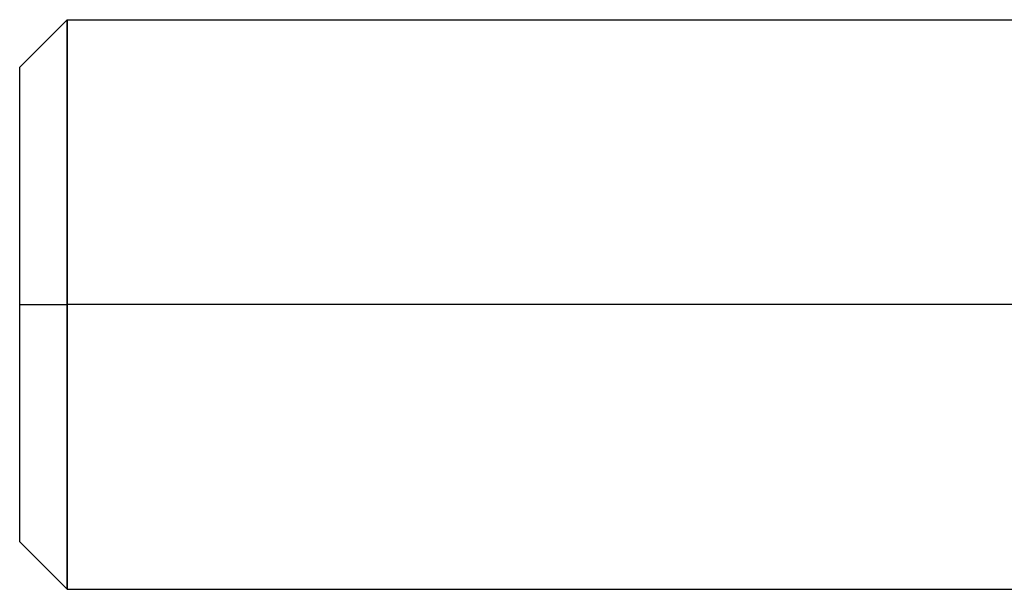
# Model space of a CAD drawing. Units: millimetres. Extents: x -12 to 70, y -4.6 to 4.6.
# Drawn here: x -12 to -1.6, y -3 to 3 of the extents above; entities that cross this region are included whole.
import ezdxf

# ---------------------------------------------------------------- set-up
doc = ezdxf.new("R2010")
doc.units = ezdxf.units.MM
doc.layers.add('MAIN-1', color=7, linetype='Continuous')
doc.layers.add('MAIN-2', color=7, linetype='Continuous')

msp = doc.modelspace()

# ---------------------------------------------------------------- linework, layer by layer
at = {"layer": 'MAIN-1'}
for p, q in [((-11.5, 3), (-12, 2.5)), ((-11.5, 3), (-11.5, 0)), ((-11.5, 3), (0, 3)), ((-12, 0), (-12, 2.5)), ((-12, 0), (-11.5, 0)), ((0, 0), (-11.5, 0)), ((-11.5, 0), (-11.5, -3)), ((-12, -2.5), (-12, 0)), ((-12, -2.5), (-11.5, -3)), ((-11.5, -3), (0, -3))]:
    msp.add_line(p, q, dxfattribs=at)
at = {"layer": 'MAIN-2'}
for p, q in [((-11.5, 0), (-11.5, 3)), ((-12, 0), (-11.5, 0)), ((0, 0), (-11.5, 0)), ((-11.5, -3), (-11.5, 0))]:
    msp.add_line(p, q, dxfattribs=at)

doc.saveas('drawing.dxf')
